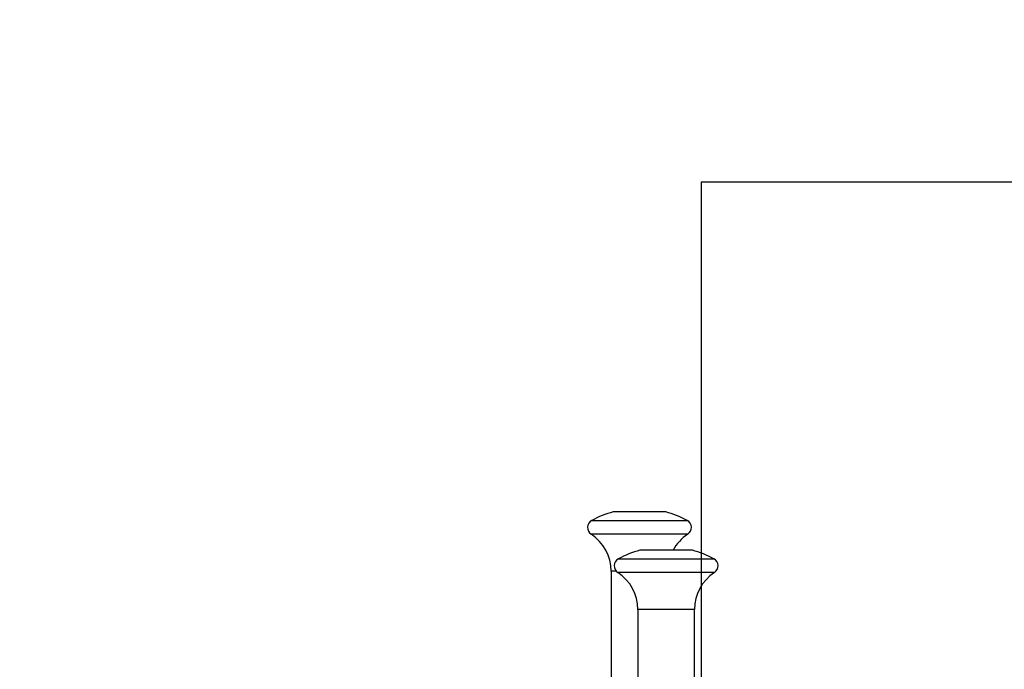
# Model space of a CAD drawing. Units: millimetres. Extents: x -4594 to 18101, y -5164 to 5336.
# Drawn here: x -637 to -150, y 59 to 381 of the extents above; entities that cross this region are included whole.
import ezdxf

# ---------------------------------------------------------------- set-up
doc = ezdxf.new("R2010")
doc.units = ezdxf.units.MM
doc.header["$PDSIZE"] = -1
doc.linetypes.add('ACAD_ISO03W100', pattern=[30, 12, -18])
for name, color, linetype in [('HERNI_PRVEK', 4, 'Continuous'), ('koty1', 7, 'Continuous'), ('PADOVA_ZONA', 1, 'ACAD_ISO03W100'), ('ZALOZENI', 6, 'Continuous')]:
    doc.layers.add(name, color=color, linetype=linetype)
doc.styles.add('arial', font='arial.ttf')
doc.dimstyles.new('KOTY_50', dxfattribs={"dimtxt": 150, "dimasz": 100, "dimexe": 100, "dimexo": 50, "dimgap": 50, "dimtad": 1, "dimdec": 0, "dimrnd": 10, "dimdsep": 46, "dimtxsty": 'arial', "dimblk": 'ARCHTICK', "dimcen": -1.5, "dimclrt": 2, "dimadec": 0, "dimazin": 0, "dimtfac": 0.63, "dimtdec": 0, "dimtix": 1, "dimtmove": 2, "dimatfit": 3, "dimldrblk": 'KOTA', "dimfxl": 0, "dimtolj": 1, "dimtzin": 0, "dimarcsym": 0})

# ---------------------------------------------------------------- blocks, each defined once
blk = doc.blocks.new('_ArchTick')
at = {"color": 0, "linetype": 'ByBlock', "const_width": 0.15}
blk.add_lwpolyline([(-0.5, -0.5), (0.5, 0.5)], dxfattribs=at)
blk = doc.blocks.new('*D10')
at = {"layer": 'Defpoints', "color": 0}
for p in [(-2233.48, 136.78), (-330.48, 136.78), (-330.48, -136.78)]:
    blk.add_point(p, dxfattribs=at)
at = {"layer": 'koty1', "color": 0, "lineweight": -2}
for p, q in [((-1933.48, 136.78), (-2333.48, 136.78)), ((-2233.48, -136.78), (-2233.48, 136.78)), ((-1933.48, -136.78), (-2333.48, -136.78))]:
    blk.add_line(p, q, dxfattribs=at)
at = {"layer": 'koty1', "color": 0, "lineweight": -2, "xscale": 100, "yscale": 100, "zscale": 100}
for p, rotation in [((-2233.48, 136.78), 90), ((-2233.48, -136.78), 270)]:
    blk.add_blockref('_ArchTick', p, dxfattribs=dict(at, rotation=rotation))
at = {"layer": 'koty1', "color": 2, "insert": (-2423.24, 12.43), "char_height": 150, "attachment_point": 5, "rotation": 90, "style": 'arial'}
blk.add_mtext('\\A1;270', dxfattribs=at)
blk = doc.blocks.new('KOTA')
for p, q in [((-75, -75), (75, 75)), ((0, 75), (0, -75)), ((-75, 0), (75, 0))]:
    blk.add_line(p, q)
blk = doc.blocks.new('*D11')
at = {"layer": 'Defpoints', "color": 0}
for p in [(-2233.48, 1134), (-155.77, 1134), (-330.48, 136.78)]:
    blk.add_point(p, dxfattribs=at)
at = {"layer": 'koty1', "color": 0, "lineweight": -2}
for p, q in [((-1933.48, 1134), (-2333.48, 1134)), ((-2233.48, 136.78), (-2233.48, 1134)), ((-1933.48, 136.78), (-2333.48, 136.78))]:
    blk.add_line(p, q, dxfattribs=at)
at = {"layer": 'koty1', "color": 0, "lineweight": -2, "xscale": 100, "yscale": 100, "zscale": 100}
for p, rotation in [((-2233.48, 1134), 90), ((-2233.48, 136.78), 270)]:
    blk.add_blockref('_ArchTick', p, dxfattribs=dict(at, rotation=rotation))
at = {"layer": 'koty1', "color": 2, "insert": (-2360.06, 635.39), "char_height": 150, "attachment_point": 5, "rotation": 90, "style": 'arial'}
blk.add_mtext('\\A1;1000', dxfattribs=at)
blk = doc.blocks.new('*D12')
at = {"layer": 'Defpoints', "color": 0}
for p in [(-155.77, 1134), (-2637.5, -1134), (-156.77, -1134)]:
    blk.add_point(p, dxfattribs=at)
at = {"layer": 'koty1', "color": 0, "lineweight": -2}
for p, q in [((-2337.5, 1134), (-2737.5, 1134)), ((-2637.5, 1134), (-2637.5, -1134)), ((-2337.5, -1134), (-2737.5, -1134))]:
    blk.add_line(p, q, dxfattribs=at)
at = {"layer": 'koty1', "color": 0, "lineweight": -2, "xscale": 100, "yscale": 100, "zscale": 100}
for p, rotation in [((-2637.5, 1134), 90), ((-2637.5, -1134), 270)]:
    blk.add_blockref('_ArchTick', p, dxfattribs=dict(at, rotation=rotation))
at = {"layer": 'koty1', "color": 2, "insert": (-2764.09, 0), "char_height": 150, "attachment_point": 5, "rotation": 90, "style": 'arial'}
blk.add_mtext('\\A1;2270', dxfattribs=at)

msp = doc.modelspace()

# ---------------------------------------------------------------- linework, layer by layer
at = {"layer": 'HERNI_PRVEK'}
for p, q in [((-335.46, 136.78), (-343.48, 136.78)), ((-317.48, 136.78), (-335.46, 136.78)), ((-354.04, 132.6), (-308.71, 132.6)), ((-308.71, 132.6), (-306.92, 132.6)), ((-308.43, 125.73), (-354.35, 125.73)), ((-306.61, 125.73), (-308.43, 125.73)), ((-322.26, 117.78), (-330.28, 117.78)), ((-304.28, 117.78), (-322.26, 117.78)), ((-340.85, 113.6), (-295.52, 113.6)), ((-295.52, 113.6), (-293.72, 113.6)), ((-344.48, 107.46), (-344.48, 47.46)), ((-341.99, 107.46), (-344.48, 107.46)), ((-295.23, 106.73), (-341.15, 106.73)), ((-293.41, 106.73), (-295.23, 106.73)), ((-331.28, 88.46), (-331.28, 28.46)), ((-322.65, 88.46), (-331.28, 88.46)), ((-303.28, 88.46), (-322.65, 88.46)), ((-303.28, 28.46), (-303.28, 88.46))]:
    msp.add_line(p, q, dxfattribs=at)
for centre, radius, start, end in [((-330.48, 88.5), 50, 105.0701, 118.1166), ((-330.48, 88.5), 50, 61.8834, 74.9299), ((-352.16, 129.07), 4, 118.1166, 236.7805), ((-308.8, 129.07), 4, 303.2195, 61.8834), ((-366.31, 107.46), 21.83, 0, 56.7805), ((-294.65, 107.46), 21.83, 123.2195, 151.7963), ((-317.28, 69.5), 50, 105.0701, 118.1166), ((-317.28, 69.5), 50, 61.8834, 74.9299), ((-338.96, 110.07), 4, 118.1166, 236.7805), ((-295.6, 110.07), 4, 303.2195, 61.8834), ((-353.11, 88.46), 21.83, 0, 56.7805), ((-281.45, 88.46), 21.83, 123.2195, 180)]:
    msp.add_arc(centre, radius, start, end, dxfattribs=at)
at = {"layer": 'PADOVA_ZONA', "color": 6, "linetype": 'ACAD_ISO03W100', "ltscale": 10}
msp.add_lwpolyline([(-542.64, 1134), (231.1, 1134, -0.414214), (1231.1, 134), (1231.1, -134, -0.414214), (231.1, -1134), (-542.64, -1134, -0.414214), (-1542.64, -134), (-1542.64, 134, -0.414214)], format="xyb", close=True, dxfattribs=at)
at = {"layer": 'ZALOZENI'}
msp.add_lwpolyline([(-300, -300), (300, -300), (300, 300), (-300, 300)], close=True, dxfattribs=at)

# ---------------------------------------------------------------- dimensions: what is measured, and where the dimension line sits
at = {"layer": 'koty1'}
for base, p1, p2, picture, middle in [((-2637.5, -1134), (-155.77, 1134), (-156.77, -1134), '*D12', (-2764.09, 0)), ((-2233.48, 1134), (-330.48, 136.78), (-155.77, 1134), '*D11', (-2360.06, 635.39))]:
    dim = msp.add_linear_dim(base=base, p1=p1, p2=p2, angle=90, dimstyle='KOTY_50', dxfattribs=at)
    dim.commit()
    dim.dimension.update_dxf_attribs({"geometry": picture, "text_midpoint": middle})
dim = msp.add_linear_dim(base=(-2233.48, 136.78), p1=(-330.48, -136.78), p2=(-330.48, 136.78), angle=90, dimstyle='KOTY_50', dxfattribs=at)
dim.commit()
dim.dimension.update_dxf_attribs({"geometry": '*D10', "text_midpoint": (-2423.24, 12.43), "dimtype": 160})

doc.saveas('drawing.dxf')
